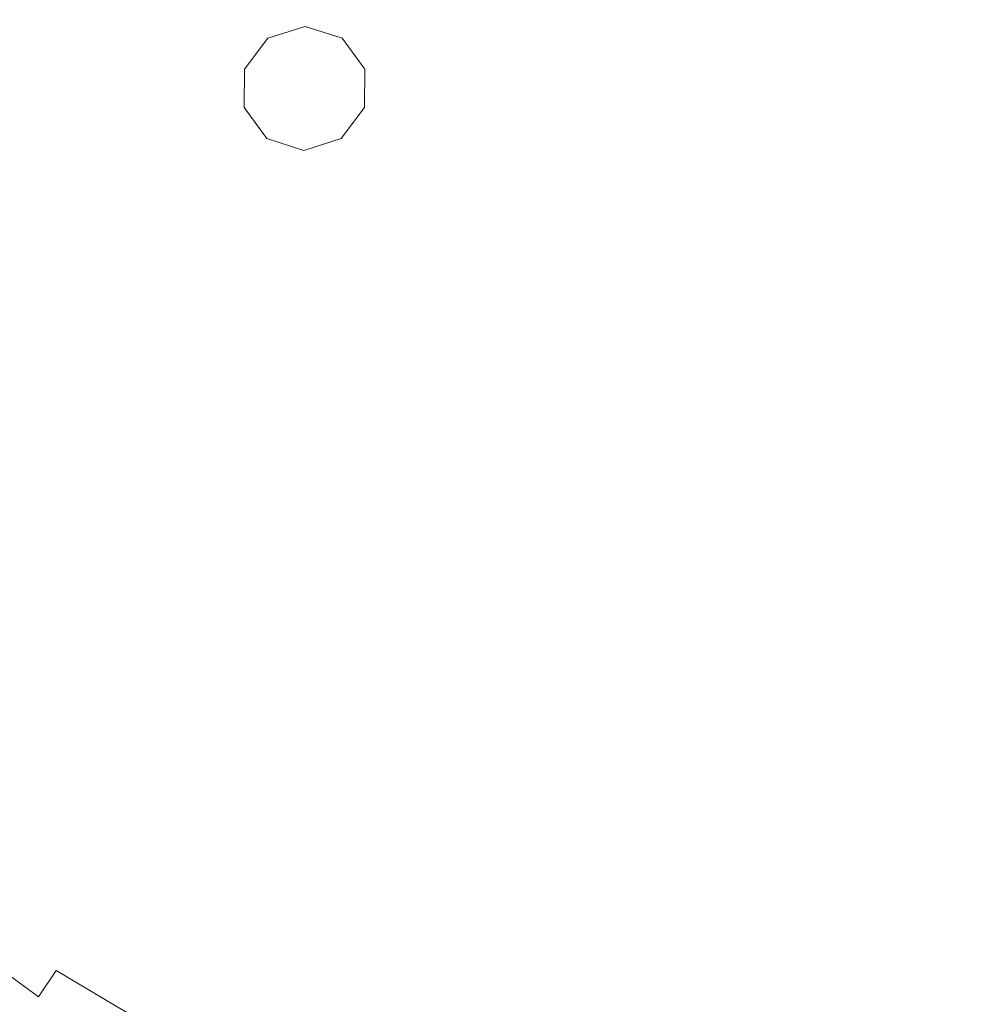
# Model space of a CAD drawing. Extents: x -25 to 25, y -217 to 25.
# Drawn here: x -10 to 2, y -15 to -2 of the extents above; entities that cross this region are included whole.
import ezdxf

# ---------------------------------------------------------------- set-up
doc = ezdxf.new("R2010")
doc.units = 0
doc.header["$LTSCALE"] = 500
doc.header["$MEASUREMENT"] = 0
doc.layers.add('FERRO_CHROM', color=7, linetype='Continuous')
doc.layers.add('FERRO_CIEPLA', color=7, linetype='Continuous')

msp = doc.modelspace()

# ---------------------------------------------------------------- linework, layer by layer
at = {"layer": 'FERRO_CHROM', "lineweight": 0}
for points, invisible_edges in [([(-4.877, 24.52), (-24.52, -4.877), (-20.787, 13.889), (-4.877, 24.52)], 15), ([(-4.877, 24.52), (4.877, -24.52), (-24.52, -4.877), (-4.877, 24.52)], 15), ([(4.877, -24.52), (-4.877, 24.52), (24.52, 4.877), (4.877, -24.52)], 15), ([(-9.567, -23.097, 6), (9.567, 23.097, 6), (-23.097, 9.567, 6), (-9.567, -23.097, 6)], 15), ([(9.567, 23.097, 6), (-9.567, -23.097, 6), (23.097, -9.567, 6), (9.567, 23.097, 6)], 15), ([(-9.567, -23.097, 6), (-23.097, 9.567, 6), (-23.097, -9.567, 6), (-9.567, -23.097, 6)], 15), ([(0, 0, 155), (-6.955, 2.881, 155), (-9.568, 0, 155), (-6.955, -2.881, 155)], 15), ([(0, 0, 155), (6.955, -2.881, 155), (9.568, 0, 155), (6.955, 2.881, 155)], 15), ([(0, 0, 141.584), (-6.418, -2.658, 141.584), (-8.829, 0, 141.584), (-6.418, 2.658, 141.584)], 15), ([(0, 0, 141.584), (6.418, 2.658, 141.584), (8.829, 0, 141.584), (6.418, -2.658, 141.584)], 15), ([(-9.568, 0, 155), (-13.271, 2.247, 155), (-15.575, 0, 155), (-13.271, -2.247, 155)], 15), ([(0, 0, 138.305), (-2.538, -1.051, 138.27), (-2.481, -2.481, 138.256), (-1.051, -2.538, 138.27)], 15), ([(0, 0, 138.305), (-1.051, -2.538, 138.27), (0, -3.509, 138.256), (1.051, -2.538, 138.27)], 15), ([(0, 0, 138.305), (1.051, -2.538, 138.27), (2.481, -2.481, 138.256), (2.538, -1.051, 138.27)], 15), ([(-6.955, -2.881, 155), (-9.568, 0, 155), (-13.271, -2.247, 155), (-11.585, -4.799, 155)], 15), ([(-6.418, -2.658, 141.584), (-10.691, -4.428, 141.584), (-12.246, -2.074, 141.584), (-8.829, 0, 141.584)], 15), ([(0, 0, 155), (-6.955, -2.881, 155), (-6.765, -6.765, 155), (-2.881, -6.955, 155)], 15), ([(0, 0, 141.584), (-2.658, -6.418, 141.584), (-6.243, -6.243, 141.584), (-6.418, -2.658, 141.584)], 15), ([(0, 0, 155), (-2.881, -6.955, 155), (0, -9.568, 155), (2.881, -6.955, 155)], 15), ([(0, 0, 141.584), (2.658, -6.418, 141.584), (0, -8.829, 141.584), (-2.658, -6.418, 141.584)], 15), ([(0, 0, 155), (2.881, -6.955, 155), (6.765, -6.765, 155), (6.955, -2.881, 155)], 15), ([(0, 0, 141.584), (6.418, -2.658, 141.584), (6.243, -6.243, 141.584), (2.658, -6.418, 141.584)], 15), ([(-4.21, -1.744, 138.23), (-4.878, -0.789, 138.22), (-6.134, -1.433, 138.171), (-5.62, -2.328, 138.179)], 15), ([(-2.538, -1.051, 138.27), (-4.21, -1.744, 138.23), (-4.008, -2.891, 138.22), (-2.481, -2.481, 138.256)], 15), ([(-8.33, -2.392, 138.022), (-7.282, -1.958, 138.105), (-7.788, -1.169, 138.087), (-8.736, -1.546, 138.009)], 15), ([(-5.62, -2.328, 138.179), (-6.134, -1.433, 138.171), (-7.282, -1.958, 138.105), (-6.835, -2.831, 138.113)], 15), ([(-9.285, -2.75, 137.917), (-8.33, -2.392, 138.022), (-8.736, -1.546, 138.009), (-9.633, -1.823, 137.908)], 15), ([(-4.21, -1.744, 138.23), (-5.62, -2.328, 138.179), (-5.351, -3.324, 138.171), (-4.008, -2.891, 138.22)], 15), ([(-10.157, -3.049, 137.787), (-9.285, -2.75, 137.917), (-9.633, -1.823, 137.908), (-10.475, -2.04, 137.782)], 15), ([(-7.922, -3.281, 138.027), (-6.835, -2.831, 138.113), (-7.282, -1.958, 138.105), (-8.33, -2.392, 138.022)], 15), ([(-8.895, -3.684, 137.921), (-7.922, -3.281, 138.027), (-8.33, -2.392, 138.022), (-9.285, -2.75, 137.917)], 15), ([(-5.62, -2.328, 138.179), (-6.835, -2.831, 138.113), (-6.534, -3.764, 138.105), (-5.351, -3.324, 138.171)], 15), ([(-2.481, -2.481, 138.256), (-4.008, -2.891, 138.22), (-4.107, -4.107, 138.192), (-2.891, -4.008, 138.22)], 15), ([(-1.051, -2.538, 138.27), (-2.481, -2.481, 138.256), (-2.891, -4.008, 138.22), (-1.744, -4.21, 138.23)], 15), ([(-1.051, -2.538, 138.27), (-1.744, -4.21, 138.23), (-0.789, -4.878, 138.22), (0, -3.509, 138.256)], 15), ([(1.051, -2.538, 138.27), (0, -3.509, 138.256), (0.789, -4.878, 138.22), (1.744, -4.21, 138.23)], 15), ([(1.051, -2.538, 138.27), (1.744, -4.21, 138.23), (2.891, -4.008, 138.22), (2.481, -2.481, 138.256)], 15), ([(-6.418, -2.658, 141.584), (-6.243, -6.243, 141.584), (-10.126, -7.193, 141.584), (-10.691, -4.428, 141.584)], 15), ([(-9.768, -4.046, 137.789), (-8.895, -3.684, 137.921), (-9.285, -2.75, 137.917), (-10.157, -3.049, 137.787)], 15), ([(-6.955, -2.881, 155), (-11.585, -4.799, 155), (-10.974, -7.795, 155), (-6.765, -6.765, 155)], 15), ([(-7.922, -3.281, 138.027), (-7.581, -4.199, 138.022), (-6.534, -3.764, 138.105), (-6.835, -2.831, 138.113)], 15), ([(-4.008, -2.891, 138.22), (-5.351, -3.324, 138.171), (-5.267, -4.343, 138.148), (-4.107, -4.107, 138.192)], 15), ([(-10.555, -4.372, 137.63), (-9.768, -4.046, 137.789), (-10.157, -3.049, 137.787), (-10.954, -3.306, 137.629)], 15), ([(-8.895, -3.684, 137.921), (-8.51, -4.621, 137.917), (-7.581, -4.199, 138.022), (-7.922, -3.281, 138.027)], 15), ([(-5.351, -3.324, 138.171), (-6.534, -3.764, 138.105), (-6.333, -4.681, 138.087), (-5.267, -4.343, 138.148)], 15), ([(0, -3.509, 138.256), (-0.789, -4.878, 138.22), (0, -5.808, 138.192), (0.789, -4.878, 138.22)], 15), ([(-9.768, -4.046, 137.789), (-9.339, -5.026, 137.787), (-8.51, -4.621, 137.917), (-8.895, -3.684, 137.921)], 15), ([(-7.581, -4.199, 138.022), (-7.27, -5.084, 138.009), (-6.333, -4.681, 138.087), (-6.534, -3.764, 138.105)], 15), ([(-10.555, -4.372, 137.63), (-10.083, -5.408, 137.629), (-9.339, -5.026, 137.787), (-9.768, -4.046, 137.789)], 15), ([(-2.891, -4.008, 138.22), (-4.107, -4.107, 138.192), (-4.343, -5.267, 138.148), (-3.324, -5.351, 138.171)], 15), ([(-1.744, -4.21, 138.23), (-2.891, -4.008, 138.22), (-3.324, -5.351, 138.171), (-2.328, -5.62, 138.179)], 15), ([(1.744, -4.21, 138.23), (2.328, -5.62, 138.179), (3.324, -5.351, 138.171), (2.891, -4.008, 138.22)], 15), ([(-4.107, -4.107, 138.192), (-5.267, -4.343, 138.148), (-5.308, -5.308, 138.112), (-4.343, -5.267, 138.148)], 15), ([(-8.51, -4.621, 137.917), (-8.101, -5.523, 137.908), (-7.27, -5.084, 138.009), (-7.581, -4.199, 138.022)], 15), ([(-1.744, -4.21, 138.23), (-2.328, -5.62, 138.179), (-1.433, -6.134, 138.171), (-0.789, -4.878, 138.22)], 15), ([(1.744, -4.21, 138.23), (0.789, -4.878, 138.22), (1.433, -6.134, 138.171), (2.328, -5.62, 138.179)], 15), ([(-10.555, -4.372, 137.63), (-11.269, -4.668, 137.44), (-10.761, -5.761, 137.44), (-10.083, -5.408, 137.629)], 15), ([(-5.267, -4.343, 138.148), (-6.333, -4.681, 138.087), (-6.188, -5.503, 138.061), (-5.308, -5.308, 138.112)], 15), ([(-9.339, -5.026, 137.787), (-8.85, -5.965, 137.782), (-8.101, -5.523, 137.908), (-8.51, -4.621, 137.917)], 15), ([(-7.27, -5.084, 138.009), (-6.95, -5.878, 137.992), (-6.188, -5.503, 138.061), (-6.333, -4.681, 138.087)], 15), ([(-24.52, -4.877), (4.877, -24.52), (-13.889, -20.787), (-24.52, -4.877)], 15), ([(-0.789, -4.878, 138.22), (-1.433, -6.134, 138.171), (-0.653, -6.795, 138.148), (0, -5.808, 138.192)], 15), ([(0.789, -4.878, 138.22), (0, -5.808, 138.192), (0.653, -6.795, 138.148), (1.433, -6.134, 138.171)], 15), ([(-10.083, -5.408, 137.629), (-9.53, -6.396, 137.626), (-8.85, -5.965, 137.782), (-9.339, -5.026, 137.787)], 15), ([(-8.101, -5.523, 137.908), (-7.635, -6.351, 137.899), (-6.95, -5.878, 137.992), (-7.27, -5.084, 138.009)], 15), ([(-5.308, -5.308, 138.112), (-6.188, -5.503, 138.061), (-6.079, -6.079, 138.036), (-5.503, -6.188, 138.061)], 15), ([(-4.343, -5.267, 138.148), (-5.308, -5.308, 138.112), (-5.503, -6.188, 138.061), (-4.681, -6.333, 138.087)], 15), ([(-3.324, -5.351, 138.171), (-4.343, -5.267, 138.148), (-4.681, -6.333, 138.087), (-3.764, -6.534, 138.105)], 15), ([(-10.083, -5.408, 137.629), (-10.761, -5.761, 137.44), (-10.157, -6.8, 137.439), (-9.53, -6.396, 137.626)], 15), ([(-2.328, -5.62, 138.179), (-3.324, -5.351, 138.171), (-3.764, -6.534, 138.105), (-2.831, -6.835, 138.113)], 15), ([(2.328, -5.62, 138.179), (2.831, -6.835, 138.113), (3.764, -6.534, 138.105), (3.324, -5.351, 138.171)], 15), ([(-8.85, -5.965, 137.782), (-8.282, -6.837, 137.777), (-7.635, -6.351, 137.899), (-8.101, -5.523, 137.908)], 15), ([(-6.95, -5.878, 137.992), (-6.52, -6.52, 137.982), (-6.079, -6.079, 138.036), (-6.188, -5.503, 138.061)], 15), ([(-2.328, -5.62, 138.179), (-2.831, -6.835, 138.113), (-1.958, -7.282, 138.105), (-1.433, -6.134, 138.171)], 15), ([(2.328, -5.62, 138.179), (1.433, -6.134, 138.171), (1.958, -7.282, 138.105), (2.831, -6.835, 138.113)], 15), ([(0, -5.808, 138.192), (-0.653, -6.795, 138.148), (0, -7.507, 138.112), (0.653, -6.795, 138.148)], 15), ([(-9.53, -6.396, 137.626), (-8.89, -7.317, 137.624), (-8.282, -6.837, 137.777), (-8.85, -5.965, 137.782)], 15), ([(-7.635, -6.351, 137.899), (-7.068, -7.068, 137.894), (-6.52, -6.52, 137.982), (-6.95, -5.878, 137.992)], 15), ([(-5.878, -6.95, 137.992), (-5.503, -6.188, 138.061), (-6.079, -6.079, 138.036), (-6.52, -6.52, 137.982)], 15), ([(-5.084, -7.27, 138.009), (-4.681, -6.333, 138.087), (-5.503, -6.188, 138.061), (-5.878, -6.95, 137.992)], 15), ([(-1.433, -6.134, 138.171), (-1.958, -7.282, 138.105), (-1.169, -7.788, 138.087), (-0.653, -6.795, 138.148)], 15), ([(1.433, -6.134, 138.171), (0.653, -6.795, 138.148), (1.169, -7.788, 138.087), (1.958, -7.282, 138.105)], 15), ([(-6.243, -6.243, 141.584), (-7.193, -10.126, 141.584), (-10.163, -10.163, 141.584), (-10.126, -7.193, 141.584)], 15), ([(-2.658, -6.418, 141.584), (-4.428, -10.691, 141.584), (-7.193, -10.126, 141.584), (-6.243, -6.243, 141.584)], 15), ([(-4.199, -7.581, 138.022), (-3.764, -6.534, 138.105), (-4.681, -6.333, 138.087), (-5.084, -7.27, 138.009)], 15), ([(-9.53, -6.396, 137.626), (-10.157, -6.8, 137.439), (-9.457, -7.772, 137.438), (-8.89, -7.317, 137.624)], 15), ([(-8.282, -6.837, 137.777), (-7.618, -7.618, 137.774), (-7.068, -7.068, 137.894), (-7.635, -6.351, 137.899)], 15), ([(-2.658, -6.418, 141.584), (0, -8.829, 141.584), (-2.074, -12.246, 141.584), (-4.428, -10.691, 141.584)], 15), ([(2.658, -6.418, 141.584), (4.428, -10.691, 141.584), (2.074, -12.246, 141.584), (0, -8.829, 141.584)], 15), ([(-6.351, -7.635, 137.899), (-5.878, -6.95, 137.992), (-6.52, -6.52, 137.982), (-7.068, -7.068, 137.894)], 15), ([(-3.281, -7.922, 138.027), (-2.831, -6.835, 138.113), (-3.764, -6.534, 138.105), (-4.199, -7.581, 138.022)], 15), ([(-6.765, -6.765, 155), (-10.974, -7.795, 155), (-11.013, -11.013, 155), (-7.795, -10.974, 155)], 15), ([(-10.157, -6.8, 137.439), (-10.738, -7.181, 137.219), (-9.99, -8.204, 137.218), (-9.457, -7.772, 137.438)], 15), ([(-8.89, -7.317, 137.624), (-8.155, -8.155, 137.623), (-7.618, -7.618, 137.774), (-8.282, -6.837, 137.777)], 15), ([(-2.881, -6.955, 155), (-6.765, -6.765, 155), (-7.795, -10.974, 155), (-4.799, -11.585, 155)], 15), ([(-3.281, -7.922, 138.027), (-2.392, -8.33, 138.022), (-1.958, -7.282, 138.105), (-2.831, -6.835, 138.113)], 15), ([(-0.653, -6.795, 138.148), (-1.169, -7.788, 138.087), (-0.484, -8.267, 138.061), (0, -7.507, 138.112)], 15), ([(0.653, -6.795, 138.148), (0, -7.507, 138.112), (0.484, -8.267, 138.061), (1.169, -7.788, 138.087)], 15), ([(3.281, -7.922, 138.027), (2.831, -6.835, 138.113), (1.958, -7.282, 138.105), (2.392, -8.33, 138.022)], 15), ([(-5.523, -8.101, 137.908), (-5.084, -7.27, 138.009), (-5.878, -6.95, 137.992), (-6.351, -7.635, 137.899)], 15), ([(-2.881, -6.955, 155), (-4.799, -11.585, 155), (-2.247, -13.271, 155), (0, -9.568, 155)], 15), ([(2.881, -6.955, 155), (0, -9.568, 155), (2.247, -13.271, 155), (4.799, -11.585, 155)], 15), ([(-6.837, -8.282, 137.777), (-6.351, -7.635, 137.899), (-7.068, -7.068, 137.894), (-7.618, -7.618, 137.774)], 15), ([(-10.738, -7.181, 137.219), (-11.282, -7.543, 136.964), (-10.494, -8.616, 136.964), (-9.99, -8.204, 137.218)], 15), ([(-8.89, -7.317, 137.624), (-9.457, -7.772, 137.438), (-8.663, -8.663, 137.437), (-8.155, -8.155, 137.623)], 15), ([(-4.621, -8.51, 137.917), (-4.199, -7.581, 138.022), (-5.084, -7.27, 138.009), (-5.523, -8.101, 137.908)], 15), ([(-2.392, -8.33, 138.022), (-1.546, -8.736, 138.009), (-1.169, -7.788, 138.087), (-1.958, -7.282, 138.105)], 15), ([(2.392, -8.33, 138.022), (1.958, -7.282, 138.105), (1.169, -7.788, 138.087), (1.546, -8.736, 138.009)], 15), ([(-3.684, -8.895, 137.921), (-3.281, -7.922, 138.027), (-4.199, -7.581, 138.022), (-4.621, -8.51, 137.917)], 15), ([(0, -7.507, 138.112), (-0.484, -8.267, 138.061), (0, -8.597, 138.036), (0.484, -8.267, 138.061)], 15), ([(-7.317, -8.89, 137.624), (-6.837, -8.282, 137.777), (-7.618, -7.618, 137.774), (-8.155, -8.155, 137.623)], 15), ([(-5.965, -8.85, 137.782), (-5.523, -8.101, 137.908), (-6.351, -7.635, 137.899), (-6.837, -8.282, 137.777)], 15), ([(-9.457, -7.772, 137.438), (-9.99, -8.204, 137.218), (-9.144, -9.144, 137.218), (-8.663, -8.663, 137.437)], 15), ([(-1.546, -8.736, 138.009), (-0.758, -9.071, 137.992), (-0.484, -8.267, 138.061), (-1.169, -7.788, 138.087)], 15), ([(1.546, -8.736, 138.009), (1.169, -7.788, 138.087), (0.484, -8.267, 138.061), (0.758, -9.071, 137.992)], 15), ([(-3.684, -8.895, 137.921), (-2.75, -9.285, 137.917), (-2.392, -8.33, 138.022), (-3.281, -7.922, 138.027)], 15), ([(-5.026, -9.339, 137.787), (-4.621, -8.51, 137.917), (-5.523, -8.101, 137.908), (-5.965, -8.85, 137.782)], 15), ([(-9.99, -8.204, 137.218), (-10.494, -8.616, 136.964), (-9.603, -9.603, 136.964), (-9.144, -9.144, 137.218)], 15), ([(-7.317, -8.89, 137.624), (-8.155, -8.155, 137.623), (-8.663, -8.663, 137.437), (-7.772, -9.457, 137.438)], 15), ([(-6.396, -9.53, 137.626), (-5.965, -8.85, 137.782), (-6.837, -8.282, 137.777), (-7.317, -8.89, 137.624)], 15), ([(-2.75, -9.285, 137.917), (-1.823, -9.633, 137.908), (-1.546, -8.736, 138.009), (-2.392, -8.33, 138.022)], 15), ([(-0.758, -9.071, 137.992), (0, -9.221, 137.982), (0, -8.597, 138.036), (-0.484, -8.267, 138.061)], 15), ([(0.758, -9.071, 137.992), (0.484, -8.267, 138.061), (0, -8.597, 138.036), (0, -9.221, 137.982)], 15), ([(2.75, -9.285, 137.917), (2.392, -8.33, 138.022), (1.546, -8.736, 138.009), (1.823, -9.633, 137.908)], 15), ([(-10.494, -8.616, 136.964), (-10.973, -9.009, 136.676), (-10.042, -10.042, 136.676), (-9.603, -9.603, 136.964)], 15), ([(-4.046, -9.768, 137.789), (-3.684, -8.895, 137.921), (-4.621, -8.51, 137.917), (-5.026, -9.339, 137.787)], 15), ([(-7.772, -9.457, 137.438), (-8.663, -8.663, 137.437), (-9.144, -9.144, 137.218), (-8.204, -9.99, 137.218)], 15), ([(-1.823, -9.633, 137.908), (-0.908, -9.89, 137.899), (-0.758, -9.071, 137.992), (-1.546, -8.736, 138.009)], 15), ([(1.823, -9.633, 137.908), (1.546, -8.736, 138.009), (0.758, -9.071, 137.992), (0.908, -9.89, 137.899)], 15), ([(-5.408, -10.083, 137.629), (-5.026, -9.339, 137.787), (-5.965, -8.85, 137.782), (-6.396, -9.53, 137.626)], 15), ([(0, -8.829, 141.584), (2.074, -12.246, 141.584), (0, -14.372, 141.584), (-2.074, -12.246, 141.584)], 15), ([(-11.435, -9.388, 136.351), (-10.465, -10.465, 136.351), (-10.042, -10.042, 136.676), (-10.973, -9.009, 136.676)], 15), ([(-6.396, -9.53, 137.626), (-7.317, -8.89, 137.624), (-7.772, -9.457, 137.438), (-6.8, -10.157, 137.439)], 15), ([(-4.046, -9.768, 137.789), (-3.049, -10.157, 137.787), (-2.75, -9.285, 137.917), (-3.684, -8.895, 137.921)], 15), ([(-0.908, -9.89, 137.899), (0, -9.995, 137.894), (0, -9.221, 137.982), (-0.758, -9.071, 137.992)], 15), ([(0.908, -9.89, 137.899), (0.758, -9.071, 137.992), (0, -9.221, 137.982), (0, -9.995, 137.894)], 15), ([(-8.204, -9.99, 137.218), (-9.144, -9.144, 137.218), (-9.603, -9.603, 136.964), (-8.616, -10.494, 136.964)], 15), ([(-4.372, -10.555, 137.63), (-4.046, -9.768, 137.789), (-5.026, -9.339, 137.787), (-5.408, -10.083, 137.629)], 15), ([(-3.049, -10.157, 137.787), (-2.04, -10.475, 137.782), (-1.823, -9.633, 137.908), (-2.75, -9.285, 137.917)], 15), ([(3.049, -10.157, 137.787), (2.75, -9.285, 137.917), (1.823, -9.633, 137.908), (2.04, -10.475, 137.782)], 15), ([(-6.8, -10.157, 137.439), (-7.772, -9.457, 137.438), (-8.204, -9.99, 137.218), (-7.181, -10.738, 137.219)], 15), ([(-9.567, -23.097, 6), (-23.097, -9.567, 6), (-17.678, -17.678, 6), (-9.567, -23.097, 6)], 15), ([(-8.616, -10.494, 136.964), (-9.603, -9.603, 136.964), (-10.042, -10.042, 136.676), (-9.009, -10.973, 136.676)], 15), ([(23.097, -9.567, 6), (-9.567, -23.097, 6), (9.567, -23.097, 6), (23.097, -9.567, 6)], 15), ([(-5.408, -10.083, 137.629), (-6.396, -9.53, 137.626), (-6.8, -10.157, 137.439), (-5.761, -10.761, 137.44)], 15), ([(0, -9.568, 155), (-2.247, -13.271, 155), (0, -15.575, 155), (2.247, -13.271, 155)], 15), ([(-2.04, -10.475, 137.782), (-1.022, -10.691, 137.777), (-0.908, -9.89, 137.899), (-1.823, -9.633, 137.908)], 15), ([(2.04, -10.475, 137.782), (1.823, -9.633, 137.908), (0.908, -9.89, 137.899), (1.022, -10.691, 137.777)], 15), ([(-4.372, -10.555, 137.63), (-3.306, -10.954, 137.629), (-3.049, -10.157, 137.787), (-4.046, -9.768, 137.789)], 15), ([(-1.022, -10.691, 137.777), (0, -10.773, 137.774), (0, -9.995, 137.894), (-0.908, -9.89, 137.899)], 15), ([(1.022, -10.691, 137.777), (0.908, -9.89, 137.899), (0, -9.995, 137.894), (0, -10.773, 137.774)], 15), ([(-7.181, -10.738, 137.219), (-8.204, -9.99, 137.218), (-8.616, -10.494, 136.964), (-7.543, -11.282, 136.964)], 15), ([(-9.388, -11.435, 136.351), (-9.009, -10.973, 136.676), (-10.042, -10.042, 136.676), (-10.465, -10.465, 136.351)], 15), ([(-7.193, -10.126, 141.584), (-8.157, -13.68, 141.584), (-10.41, -13.13, 141.584), (-10.163, -10.163, 141.584)], 15), ([(-4.428, -10.691, 141.584), (-5.973, -14.421, 141.584), (-8.157, -13.68, 141.584), (-7.193, -10.126, 141.584)], 15), ([(-4.372, -10.555, 137.63), (-5.408, -10.083, 137.629), (-5.761, -10.761, 137.44), (-4.668, -11.269, 137.44)], 15), ([(-5.761, -10.761, 137.44), (-6.8, -10.157, 137.439), (-7.181, -10.738, 137.219), (-6.089, -11.384, 137.219)], 15), ([(-3.306, -10.954, 137.629), (-2.216, -11.262, 137.626), (-2.04, -10.475, 137.782), (-3.049, -10.157, 137.787)], 15), ([(3.306, -10.954, 137.629), (3.049, -10.157, 137.787), (2.04, -10.475, 137.782), (2.216, -11.262, 137.626)], 15), ([(-9.751, -11.877, 135.993), (-9.388, -11.435, 136.351), (-10.465, -10.465, 136.351), (-10.869, -10.869, 135.993)], 15), ([(-7.543, -11.282, 136.964), (-8.616, -10.494, 136.964), (-9.009, -10.973, 136.676), (-7.888, -11.798, 136.676)], 15), ([(-2.216, -11.262, 137.626), (-1.112, -11.46, 137.624), (-1.022, -10.691, 137.777), (-2.04, -10.475, 137.782)], 15), ([(2.216, -11.262, 137.626), (2.04, -10.475, 137.782), (1.022, -10.691, 137.777), (1.112, -11.46, 137.624)], 15), ([(-4.372, -10.555, 137.63), (-4.668, -11.269, 137.44), (-3.535, -11.683, 137.44), (-3.306, -10.954, 137.629)], 15), ([(-6.089, -11.384, 137.219), (-7.181, -10.738, 137.219), (-7.543, -11.282, 136.964), (-6.397, -11.963, 136.964)], 15), ([(-4.668, -11.269, 137.44), (-5.761, -10.761, 137.44), (-6.089, -11.384, 137.219), (-4.939, -11.924, 137.219)], 15), ([(-4.428, -10.691, 141.584), (-2.074, -12.246, 141.584), (-3.905, -15.441, 141.584), (-5.973, -14.421, 141.584)], 15), ([(-1.112, -11.46, 137.624), (0, -11.533, 137.623), (0, -10.773, 137.774), (-1.022, -10.691, 137.777)], 15), ([(1.112, -11.46, 137.624), (1.022, -10.691, 137.777), (0, -10.773, 137.774), (0, -11.533, 137.623)], 15), ([(4.428, -10.691, 141.584), (5.973, -14.421, 141.584), (3.905, -15.441, 141.584), (2.074, -12.246, 141.584)], 15), ([(-10.096, -12.297, 135.603), (-9.751, -11.877, 135.993), (-10.869, -10.869, 135.993), (-11.254, -11.254, 135.603)], 15), ([(-7.795, -10.974, 155), (-11.013, -11.013, 155), (-11.281, -14.229, 155), (-8.84, -14.825, 155)], 15), ([(-8.219, -12.294, 136.351), (-7.888, -11.798, 136.676), (-9.009, -10.973, 136.676), (-9.388, -11.435, 136.351)], 15), ([(-4.799, -11.585, 155), (-7.795, -10.974, 155), (-8.84, -14.825, 155), (-6.473, -15.628, 155)], 15), ([(-3.306, -10.954, 137.629), (-3.535, -11.683, 137.44), (-2.373, -11.99, 137.439), (-2.216, -11.262, 137.626)], 15), ([(3.306, -10.954, 137.629), (2.216, -11.262, 137.626), (2.373, -11.99, 137.439), (3.535, -11.683, 137.44)], 15), ([(-10.422, -12.694, 135.183), (-10.096, -12.297, 135.603), (-11.254, -11.254, 135.603), (-11.617, -11.617, 135.183)], 15), ([(-6.397, -11.963, 136.964), (-7.543, -11.282, 136.964), (-7.888, -11.798, 136.676), (-6.69, -12.51, 136.676)], 15), ([(-4.668, -11.269, 137.44), (-4.939, -11.924, 137.219), (-3.744, -12.355, 137.219), (-3.535, -11.683, 137.44)], 15), ([(-2.216, -11.262, 137.626), (-2.373, -11.99, 137.439), (-1.192, -12.183, 137.438), (-1.112, -11.46, 137.624)], 15), ([(2.216, -11.262, 137.626), (1.112, -11.46, 137.624), (1.192, -12.183, 137.438), (2.373, -11.99, 137.439)], 15), ([(-4.939, -11.924, 137.219), (-6.089, -11.384, 137.219), (-6.397, -11.963, 136.964), (-5.191, -12.531, 136.964)], 15), ([(-8.537, -12.769, 135.993), (-8.219, -12.294, 136.351), (-9.388, -11.435, 136.351), (-9.751, -11.877, 135.993)], 15), ([(-1.112, -11.46, 137.624), (-1.192, -12.183, 137.438), (0, -12.251, 137.437), (0, -11.533, 137.623)], 15), ([(1.112, -11.46, 137.624), (0, -11.533, 137.623), (0, -12.251, 137.437), (1.192, -12.183, 137.438)], 15), ([(-4.799, -11.585, 155), (-6.473, -15.628, 155), (-4.232, -16.733, 155), (-2.247, -13.271, 155)], 15), ([(4.799, -11.585, 155), (2.247, -13.271, 155), (4.232, -16.733, 155), (6.473, -15.628, 155)], 15), ([(-6.971, -13.036, 136.351), (-6.69, -12.51, 136.676), (-7.888, -11.798, 136.676), (-8.219, -12.294, 136.351)], 15), ([(-3.535, -11.683, 137.44), (-3.744, -12.355, 137.219), (-2.515, -12.671, 137.219), (-2.373, -11.99, 137.439)], 15), ([(-8.839, -13.221, 135.603), (-8.537, -12.769, 135.993), (-9.751, -11.877, 135.993), (-10.096, -12.297, 135.603)], 15), ([(-4.939, -11.924, 137.219), (-5.191, -12.531, 136.964), (-3.935, -12.982, 136.964), (-3.744, -12.355, 137.219)], 15), ([(-5.191, -12.531, 136.964), (-6.397, -11.963, 136.964), (-6.69, -12.51, 136.676), (-5.428, -13.104, 136.676)], 15), ([(-2.373, -11.99, 137.439), (-2.515, -12.671, 137.219), (-1.263, -12.865, 137.218), (-1.192, -12.183, 137.438)], 15), ([(2.373, -11.99, 137.439), (1.192, -12.183, 137.438), (1.263, -12.865, 137.218), (2.515, -12.671, 137.219)], 15), ([(-1.192, -12.183, 137.438), (-1.263, -12.865, 137.218), (0, -12.932, 137.218), (0, -12.251, 137.437)], 15), ([(1.192, -12.183, 137.438), (0, -12.251, 137.437), (0, -12.932, 137.218), (1.263, -12.865, 137.218)], 15), ([(-9.124, -13.647, 135.183), (-8.839, -13.221, 135.603), (-10.096, -12.297, 135.603), (-10.422, -12.694, 135.183)], 15), ([(-7.24, -13.539, 135.993), (-6.971, -13.036, 136.351), (-8.219, -12.294, 136.351), (-8.537, -12.769, 135.993)], 15), ([(-2.074, -12.246, 141.584), (0, -14.372, 141.584), (-1.924, -16.645, 141.584), (-3.905, -15.441, 141.584)], 15), ([(2.074, -12.246, 141.584), (3.905, -15.441, 141.584), (1.924, -16.645, 141.584), (0, -14.372, 141.584)], 15), ([(-3.744, -12.355, 137.219), (-3.935, -12.982, 136.964), (-2.644, -13.311, 136.964), (-2.515, -12.671, 137.219)], 15), ([(-5.656, -13.655, 136.351), (-5.428, -13.104, 136.676), (-6.69, -12.51, 136.676), (-6.971, -13.036, 136.351)], 15), ([(-5.191, -12.531, 136.964), (-5.428, -13.104, 136.676), (-4.115, -13.576, 136.676), (-3.935, -12.982, 136.964)], 15), ([(-9.124, -13.647, 135.183), (-10.422, -12.694, 135.183), (-10.728, -13.066, 134.735), (-9.392, -14.047, 134.735)], 15), ([(-2.515, -12.671, 137.219), (-2.644, -13.311, 136.964), (-1.328, -13.512, 136.964), (-1.263, -12.865, 137.218)], 15), ([(2.515, -12.671, 137.219), (1.263, -12.865, 137.218), (1.328, -13.512, 136.964), (2.644, -13.311, 136.964)], 15), ([(-7.496, -14.018, 135.603), (-7.24, -13.539, 135.993), (-8.537, -12.769, 135.993), (-8.839, -13.221, 135.603)], 15), ([(-1.263, -12.865, 137.218), (-1.328, -13.512, 136.964), (0, -13.581, 136.964), (0, -12.932, 137.218)], 15), ([(1.263, -12.865, 137.218), (0, -12.932, 137.218), (0, -13.581, 136.964), (1.328, -13.512, 136.964)], 15), ([(-9.392, -14.047, 134.735), (-10.728, -13.066, 134.735), (-11.011, -13.412, 134.261), (-9.64, -14.419, 134.261)], 15), ([(-5.875, -14.183, 135.993), (-5.656, -13.655, 136.351), (-6.971, -13.036, 136.351), (-7.24, -13.539, 135.993)], 15), ([(-3.935, -12.982, 136.964), (-4.115, -13.576, 136.676), (-2.765, -13.92, 136.676), (-2.644, -13.311, 136.964)], 15), ([(-8.157, -13.68, 141.584), (-9.128, -17.069, 141.584), (-10.762, -16.098, 141.584), (-10.41, -13.13, 141.584)], 15), ([(-5.656, -13.655, 136.351), (-4.289, -14.147, 136.351), (-4.115, -13.576, 136.676), (-5.428, -13.104, 136.676)], 15), ([(-7.738, -14.471, 135.183), (-7.496, -14.018, 135.603), (-8.839, -13.221, 135.603), (-9.124, -13.647, 135.183)], 15), ([(-2.247, -13.271, 155), (-4.232, -16.733, 155), (-2.085, -18.039, 155), (0, -15.575, 155)], 15), ([(-2.644, -13.311, 136.964), (-2.765, -13.92, 136.676), (-1.389, -14.13, 136.676), (-1.328, -13.512, 136.964)], 15), ([(2.247, -13.271, 155), (0, -15.575, 155), (2.085, -18.039, 155), (4.232, -16.733, 155)], 15), ([(2.644, -13.311, 136.964), (1.328, -13.512, 136.964), (1.389, -14.13, 136.676), (2.765, -13.92, 136.676)], 15), ([(-9.64, -14.419, 134.261), (-11.011, -13.412, 134.261), (-11.272, -13.729, 133.763), (-9.868, -14.76, 133.763)], 11), ([(-6.083, -14.685, 135.603), (-5.875, -14.183, 135.993), (-7.24, -13.539, 135.993), (-7.496, -14.018, 135.603)], 15), ([(-4.289, -14.147, 136.351), (-2.881, -14.505, 136.351), (-2.765, -13.92, 136.676), (-4.115, -13.576, 136.676)], 15), ([(-1.328, -13.512, 136.964), (-1.389, -14.13, 136.676), (0, -14.202, 136.676), (0, -13.581, 136.964)], 15), ([(1.328, -13.512, 136.964), (0, -13.581, 136.964), (0, -14.202, 136.676), (1.389, -14.13, 136.676)], 15), ([(-7.738, -14.471, 135.183), (-9.124, -13.647, 135.183), (-9.392, -14.047, 134.735), (-7.965, -14.895, 134.735)], 15), ([(-5.973, -14.421, 141.584), (-7.406, -17.88, 141.584), (-9.128, -17.069, 141.584), (-8.157, -13.68, 141.584)], 15), ([(-5.875, -14.183, 135.993), (-4.454, -14.693, 135.993), (-4.289, -14.147, 136.351), (-5.656, -13.655, 136.351)], 15), ([(-9.868, -14.76, 133.763), (-11.272, -13.729, 133.763), (-11.508, -14.017, 133.242), (-10.075, -15.069, 133.242)], 15), ([(-2.881, -14.505, 136.351), (-1.447, -14.724, 136.351), (-1.389, -14.13, 136.676), (-2.765, -13.92, 136.676)], 15), ([(2.881, -14.505, 136.351), (2.765, -13.92, 136.676), (1.389, -14.13, 136.676), (1.447, -14.724, 136.351)], 15), ([(-10.259, -15.345, 132.701), (-10.075, -15.069, 133.242), (-11.508, -14.017, 133.242), (-11.718, -14.273, 132.701)], 15), ([(-7.965, -14.895, 134.735), (-9.392, -14.047, 134.735), (-9.64, -14.419, 134.261), (-8.176, -15.289, 134.261)], 11), ([(-6.279, -15.159, 135.183), (-6.083, -14.685, 135.603), (-7.496, -14.018, 135.603), (-7.738, -14.471, 135.183)], 15), ([(-6.083, -14.685, 135.603), (-4.612, -15.213, 135.603), (-4.454, -14.693, 135.993), (-5.875, -14.183, 135.993)], 15), ([(-4.454, -14.693, 135.993), (-2.992, -15.065, 135.993), (-2.881, -14.505, 136.351), (-4.289, -14.147, 136.351)], 15), ([(-1.447, -14.724, 136.351), (0, -14.799, 136.351), (0, -14.202, 136.676), (-1.389, -14.13, 136.676)], 15), ([(1.447, -14.724, 136.351), (1.389, -14.13, 136.676), (0, -14.202, 136.676), (0, -14.799, 136.351)], 15), ([(-8.84, -14.825, 155), (-11.281, -14.229, 155), (-11.663, -17.445, 155), (-9.892, -18.498, 155)], 15), ([(-8.176, -15.289, 134.261), (-9.64, -14.419, 134.261), (-9.868, -14.76, 133.763), (-8.369, -15.651, 133.763)], 13), ([(-6.279, -15.159, 135.183), (-7.738, -14.471, 135.183), (-7.965, -14.895, 134.735), (-6.463, -15.603, 134.735)], 15), ([(-5.973, -14.421, 141.584), (-3.905, -15.441, 141.584), (-5.615, -18.524, 141.584), (-7.406, -17.88, 141.584)], 15), ([(0, -14.372, 141.584), (1.924, -16.645, 141.584), (0, -17.94, 141.584), (-1.924, -16.645, 141.584)], 15), ([(-2.992, -15.065, 135.993), (-1.503, -15.293, 135.993), (-1.447, -14.724, 136.351), (-2.881, -14.505, 136.351)], 15), ([(2.992, -15.065, 135.993), (2.881, -14.505, 136.351), (1.447, -14.724, 136.351), (1.503, -15.293, 135.993)], 15), ([(-6.279, -15.159, 135.183), (-4.761, -15.704, 135.183), (-4.612, -15.213, 135.603), (-6.083, -14.685, 135.603)], 15), ([(-4.612, -15.213, 135.603), (-3.098, -15.598, 135.603), (-2.992, -15.065, 135.993), (-4.454, -14.693, 135.993)], 15), ([(-1.503, -15.293, 135.993), (0, -15.371, 135.993), (0, -14.799, 136.351), (-1.447, -14.724, 136.351)], 15), ([(1.503, -15.293, 135.993), (1.447, -14.724, 136.351), (0, -14.799, 136.351), (0, -15.371, 135.993)], 15), ([(-8.369, -15.651, 133.763), (-9.868, -14.76, 133.763), (-10.075, -15.069, 133.242), (-8.545, -15.979, 133.242)], 15), ([(-6.473, -15.628, 155), (-8.84, -14.825, 155), (-9.892, -18.498, 155), (-8.026, -19.377, 155)], 15)]:
    msp.add_3dface(points, dxfattribs=dict(at, invisible_edges=invisible_edges))
at = {"layer": 'FERRO_CIEPLA', "lineweight": 0, "invisible_edges": 13}
for points in [[(-6.438, -3.046, 155.336), (-6.431, -2.247, 155.336), (-6.911, -2.4, 155.336), (-6.438, -3.046, 155.336)], [(-6.438, -3.046, 155.336), (-5.953, -2.4, 155.336), (-6.431, -2.247, 155.336), (-6.438, -3.046, 155.336)], [(-6.438, -3.046, 155.336), (-6.911, -2.4, 155.336), (-7.211, -2.799, 155.336), (-6.438, -3.046, 155.336)], [(-6.438, -3.046, 155.336), (-5.66, -2.799, 155.336), (-5.953, -2.4, 155.336), (-6.438, -3.046, 155.336)], [(-6.438, -3.046, 155.336), (-7.211, -2.799, 155.336), (-7.216, -3.293, 155.336), (-6.438, -3.046, 155.336)], [(-6.438, -3.046, 155.336), (-5.665, -3.293, 155.336), (-5.66, -2.799, 155.336), (-6.438, -3.046, 155.336)], [(-6.438, -3.046, 155.336), (-7.216, -3.293, 155.336), (-6.923, -3.693, 155.336), (-6.438, -3.046, 155.336)], [(-6.438, -3.046, 155.336), (-6.923, -3.693, 155.336), (-6.446, -3.846, 155.336), (-6.438, -3.046, 155.336)], [(-6.438, -3.046, 155.336), (-6.446, -3.846, 155.336), (-5.965, -3.693, 155.336), (-6.438, -3.046, 155.336)], [(-6.438, -3.046, 155.336), (-5.965, -3.693, 155.336), (-5.665, -3.293, 155.336), (-6.438, -3.046, 155.336)]]:
    msp.add_3dface(points, dxfattribs=at)

doc.saveas('drawing.dxf')
